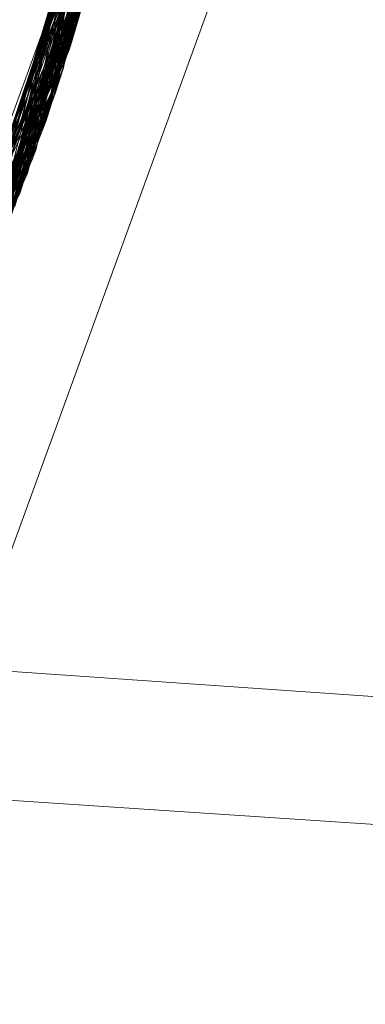
# Model space of a CAD drawing. Units: inches. Extents: x -24.8 to 24.8, y -16.5 to 16.5.
# Drawn here: x -0.7 to -0.7, y 7.9 to 8 of the extents above; entities that cross this region are included whole.
import ezdxf

# ---------------------------------------------------------------- set-up
doc = ezdxf.new("R2010")
doc.units = ezdxf.units.IN
doc.header["$LTSCALE"] = 0.55
doc.header["$MEASUREMENT"] = 0
doc.linetypes.add('Dash Style-4', pattern=[1.52771, 1.319425, -0.208285])
doc.linetypes.add('Line Type-1', pattern=[0.41656, 0.20828, -0.20828])
doc.layers.add('1735', color=40, linetype='Continuous', lineweight=18, true_color=0xffbf00)
for name, color, linetype, lineweight in [('None', 7, 'Continuous', 5), ('Roof', 7, 'Continuous', 13), ('Setscrew', 7, 'Continuous', 5), ('XCII', 7, 'Dash Style-4', 5)]:
    doc.layers.add(name, color=color, linetype=linetype, lineweight=lineweight)

# ---------------------------------------------------------------- blocks, each defined once
blk = doc.blocks.new('Group-8-1')
at = {"layer": 'Roof', "color": 8, "linetype": 'Line Type-1', "lineweight": 5, "true_color": 0x808080}
for p, q in [((-0.2645, 2.909676), (-0.260459, 2.939595)), ((-0.264544, 2.909531), (-0.260448, 2.939179)), ((-0.264494, 2.909694), (-0.260446, 2.939067)), ((-0.260432, 2.938284), (-0.264825, 2.908631)), ((-0.260424, 2.93742), (-0.265107, 2.907759)), ((-0.265183, 2.907529), (-0.260423, 2.936916)), ((-0.265498, 2.906592), (-0.260425, 2.936528)), ((-0.266077, 2.904955), (-0.260454, 2.934615)), ((-0.265925, 2.905376), (-0.26045, 2.934765)), ((-0.266291, 2.904374), (-0.260471, 2.934033)), ((-0.266607, 2.903535), (-0.260491, 2.933454)), ((-0.266816, 2.902993), (-0.260526, 2.932633)), ((-0.26736, 2.901628), (-0.260585, 2.931508)), ((-0.267486, 2.901321), (-0.260622, 2.930918)), ((-0.267824, 2.90051), (-0.26066, 2.930358)), ((-0.267853, 2.900444), (-0.260685, 2.930014)), ((-0.267782, 2.900611), (-0.260693, 2.929911)), ((-0.268188, 2.899663), (-0.260749, 2.929209)), ((-0.268646, 2.898626), (-0.26082, 2.928402)), ((-0.268697, 2.898511), (-0.260885, 2.927728)), ((-0.269149, 2.897523), (-0.260934, 2.927246)), ((-0.269453, 2.896875), (-0.26104, 2.926287)), ((-0.269689, 2.896381), (-0.261101, 2.925768)), ((-0.269665, 2.896431), (-0.261129, 2.925539)), ((-0.270037, 2.895666), (-0.261161, 2.925282)), ((-0.270344, 2.895048), (-0.261283, 2.924351)), ((-0.270685, 2.894373), (-0.261426, 2.923347)), ((-0.271204, 2.893371), (-0.261547, 2.922547)), ((-0.261609, 2.922155), (-0.271533, 2.892752)), ((-0.261694, 2.921635), (-0.271653, 2.892529)), ((-0.271755, 2.89234), (-0.261776, 2.921152)), ((-0.261848, 2.92074), (-0.272983, 2.890145)), ((-0.272025, 2.891846), (-0.26182, 2.920897)), ((-0.270037, 2.895666), (-0.261911, 2.920762)), ((-0.261848, 2.92074), (-0.269149, 2.897523)), ((-0.266816, 2.902993), (-0.261984, 2.920787)), ((-0.266291, 2.904374), (-0.262116, 2.920829)), ((-0.265925, 2.905376), (-0.26277, 2.920983)), ((-0.265498, 2.906592), (-0.262693, 2.920966)), ((-0.265183, 2.907529), (-0.262062, 2.920813)), ((-0.265107, 2.907759), (-0.262567, 2.920946)), ((-0.264544, 2.909531), (-0.261872, 2.920749)), ((-0.262079, 2.919477), (-0.272751, 2.890549)), ((-0.264825, 2.908631), (-0.262079, 2.919477)), ((-0.273131, 2.889891), (-0.262167, 2.919025)), ((-0.262167, 2.919025), (-0.270685, 2.894373)), ((-0.272875, 2.890333), (-0.26218, 2.918956)), ((-0.26736, 2.901628), (-0.26218, 2.918956)), ((-0.273585, 2.889117), (-0.262396, 2.917891)), ((-0.268188, 2.899663), (-0.262396, 2.917891)), ((-0.273828, 2.888711), (-0.26249, 2.917442)), ((-0.272983, 2.890145), (-0.26249, 2.917442)), ((-0.274827, 2.887087), (-0.262834, 2.915898)), ((-0.274605, 2.887443), (-0.262804, 2.916024)), ((-0.266077, 2.904955), (-0.262804, 2.916024)), ((-0.262834, 2.915898), (-0.264494, 2.909694)), ((-0.275658, 2.88579), (-0.263255, 2.914153)), ((-0.269689, 2.896381), (-0.263255, 2.914153)), ((-0.275557, 2.885946), (-0.26328, 2.914052)), ((-0.266607, 2.903535), (-0.26328, 2.914052)), ((-0.263488, 2.913246), (-0.276183, 2.884994)), ((-0.270344, 2.895048), (-0.263488, 2.913246)), ((-0.263611, 2.912779), (-0.276619, 2.884347)), ((-0.276575, 2.884412), (-0.263664, 2.912582)), ((-0.269665, 2.896431), (-0.263611, 2.912779)), ((-0.267486, 2.901321), (-0.263664, 2.912582)), ((-0.276832, 2.884036), (-0.26386, 2.911869)), ((-0.2645, 2.909676), (-0.26386, 2.911869)), ((-0.277418, 2.88319), (-0.264057, 2.911173)), ((-0.267853, 2.900444), (-0.264057, 2.911173)), ((-0.278504, 2.881674), (-0.2645, 2.909676)), ((-0.278151, 2.882159), (-0.264494, 2.909694)), ((-0.273806, 2.890528), (-0.2645, 2.909676)), ((-0.264494, 2.909694), (-0.27347, 2.890347)), ((-0.278423, 2.881785), (-0.264544, 2.909531)), ((-0.272025, 2.891846), (-0.264544, 2.909531)), ((-0.264825, 2.908631), (-0.278987, 2.881019)), ((-0.272751, 2.890549), (-0.264825, 2.908631)), ((-0.279545, 2.880277), (-0.265107, 2.907759)), ((-0.279514, 2.880318), (-0.265183, 2.907529)), ((-0.271533, 2.892752), (-0.265183, 2.907529)), ((-0.269453, 2.896875), (-0.265107, 2.907759)), ((-0.280476, 2.879073), (-0.265498, 2.906592)), ((-0.268697, 2.898511), (-0.265498, 2.906592)), ((-0.28092, 2.878513), (-0.265925, 2.905376)), ((-0.268646, 2.898626), (-0.265925, 2.905376)), ((-0.281383, 2.877938), (-0.266077, 2.904955)), ((-0.273415, 2.890323), (-0.266077, 2.904955)), ((-0.281778, 2.877455), (-0.266291, 2.904374)), ((-0.271204, 2.893371), (-0.266291, 2.904374)), ((-0.282533, 2.876549), (-0.266607, 2.903535)), ((-0.273604, 2.890416), (-0.266607, 2.903535))]:
    blk.add_line(p, q, dxfattribs=at)
at = {"layer": 'Roof', "color": 7, "linetype": 'Continuous', "lineweight": 5}
for p, q in [((-0.267571, 2.88702), (-0.255692, 2.919655)), ((-0.255692, 2.919655), (-0.267571, 2.88702))]:
    blk.add_line(p, q, dxfattribs=at)
at = {"layer": 'Setscrew', "color": 8, "linetype": 'Line Type-1', "lineweight": 5, "true_color": 0x808080}
for p, q in [((-0.264255, 2.910492), (-0.260519, 2.932785)), ((-0.264786, 2.908755), (-0.260559, 2.931973)), ((-0.265118, 2.907724), (-0.260625, 2.930866)), ((-0.265462, 2.906699), (-0.260705, 2.929761)), ((-0.265145, 2.907644), (-0.260706, 2.92974)), ((-0.264441, 2.910648), (-0.260706, 2.92974)), ((-0.264235, 2.91061), (-0.260705, 2.929761)), ((-0.265438, 2.906769), (-0.260784, 2.928798)), ((-0.266609, 2.90353), (-0.261037, 2.92631)), ((-0.266998, 2.902531), (-0.26117, 2.925212)), ((-0.266765, 2.903124), (-0.261219, 2.924833)), ((-0.267397, 2.901538), (-0.261315, 2.924117)), ((-0.261346, 2.923899), (-0.2671, 2.902274)), ((-0.268713, 2.898476), (-0.261854, 2.920706)), ((-0.268231, 2.899564), (-0.261819, 2.920902)), ((-0.268597, 2.898735), (-0.261985, 2.919977)), ((-0.264546, 2.910671), (-0.261985, 2.919977)), ((-0.269154, 2.897512), (-0.262052, 2.919623)), ((-0.262161, 2.919055), (-0.26897, 2.897911)), ((-0.269605, 2.896557), (-0.262262, 2.918544)), ((-0.270223, 2.895291), (-0.262787, 2.9161)), ((-0.270625, 2.89449), (-0.263, 2.91519)), ((-0.271566, 2.892689), (-0.263261, 2.914128)), ((-0.272064, 2.891774), (-0.263534, 2.91307)), ((-0.272571, 2.890866), (-0.263819, 2.912018)), ((-0.271969, 2.891947), (-0.263747, 2.912279)), ((-0.2724, 2.89117), (-0.263996, 2.911384)), ((-0.272836, 2.8904), (-0.264255, 2.910492)), ((-0.270223, 2.895291), (-0.264572, 2.910744)), ((-0.269605, 2.896557), (-0.264632, 2.910759)), ((-0.26897, 2.897911), (-0.264376, 2.910672)), ((-0.268713, 2.898476), (-0.264394, 2.910678)), ((-0.266998, 2.902531), (-0.264305, 2.910642)), ((-0.265462, 2.906699), (-0.264255, 2.910492)), ((-0.265438, 2.906769), (-0.264479, 2.910711)), ((-0.274221, 2.888065), (-0.264786, 2.908755)), ((-0.265145, 2.907644), (-0.264786, 2.908755)), ((-0.274771, 2.887177), (-0.265118, 2.907724)), ((-0.274296, 2.887942), (-0.265145, 2.907644)), ((-0.274221, 2.888065), (-0.265145, 2.907644)), ((-0.268597, 2.898735), (-0.265118, 2.907724)), ((-0.275332, 2.886294), (-0.265462, 2.906699)), ((-0.274765, 2.887185), (-0.265438, 2.906769)), ((-0.272836, 2.8904), (-0.265462, 2.906699)), ((-0.272064, 2.891774), (-0.265438, 2.906769)), ((-0.277164, 2.883554), (-0.266609, 2.90353))]:
    blk.add_line(p, q, dxfattribs=at)
blk = doc.blocks.new('Group-11-1')
at = {"layer": '1735', "color": 7, "linetype": 'Continuous', "lineweight": 5, "flags": 128}
blk.add_lwpolyline([(-0.123438, 2.73997), (-0.262539, 2.749208, -0.414214), (-0.274184, 2.762509), (-0.272925, 2.781467, 0.356394), (-0.30959, 2.833, -0.356394), (-0.318757, 2.845883), (-0.317215, 2.869094, -0.414214), (-0.303914, 2.880739), (-0.232571, 2.876001, -0.414214), (-0.226982, 2.869616), (-0.229666, 2.829205, 0.414214), (-0.204515, 2.800475), (-0.190046, 2.799514, 0.414214), (-0.176746, 2.811159), (-0.175919, 2.823606, 0.428941), (-0.185734, 2.834267, -0.428941), (-0.195549, 2.844929), (-0.195466, 2.846183, -0.31524), (-0.18828, 2.855123, -0.176438), (-0.10462, 2.849567, -0.31524)], format="xyb", dxfattribs=at)
at = {"layer": 'XCII', "color": 7, "linetype": 'Continuous', "lineweight": 5, "flags": 128}
blk.add_lwpolyline([(-0.708273, 2.971343, -0.359889), (-0.318472, 2.906913), (-0.31851, 2.906957), (-0.318472, 2.906913), (-0.313834, 2.901583, 0.198912), (-0.279578, 2.884525), (-0.232021, 2.881223, -0.409343), (-0.220581, 2.867939), (-0.2232, 2.828408, 0.414214), (-0.201304, 2.803405), (-0.188403, 2.802551, 0.379203), (-0.176528, 2.814292, 0.379203), (-0.18675, 2.827497), (-0.190671, 2.827757, -0.198912), (-0.195817, 2.830299, -0.198912), (-0.197659, 2.835736), (-0.196433, 2.854241, -0.309529), (-0.191194, 2.860902, -0.187188), (-0.100963, 2.854925, -0.309529)], format="xyb", dxfattribs=at)

msp = doc.modelspace()

# ---------------------------------------------------------------- block references
at = {"layer": 'None', "color": 7, "xscale": 2.75, "yscale": 2.75, "zscale": 2.75}
for name in ['Group-11-1', 'Group-8-1']:
    msp.add_blockref(name, (0, 0), dxfattribs=at)

doc.saveas('drawing.dxf')
